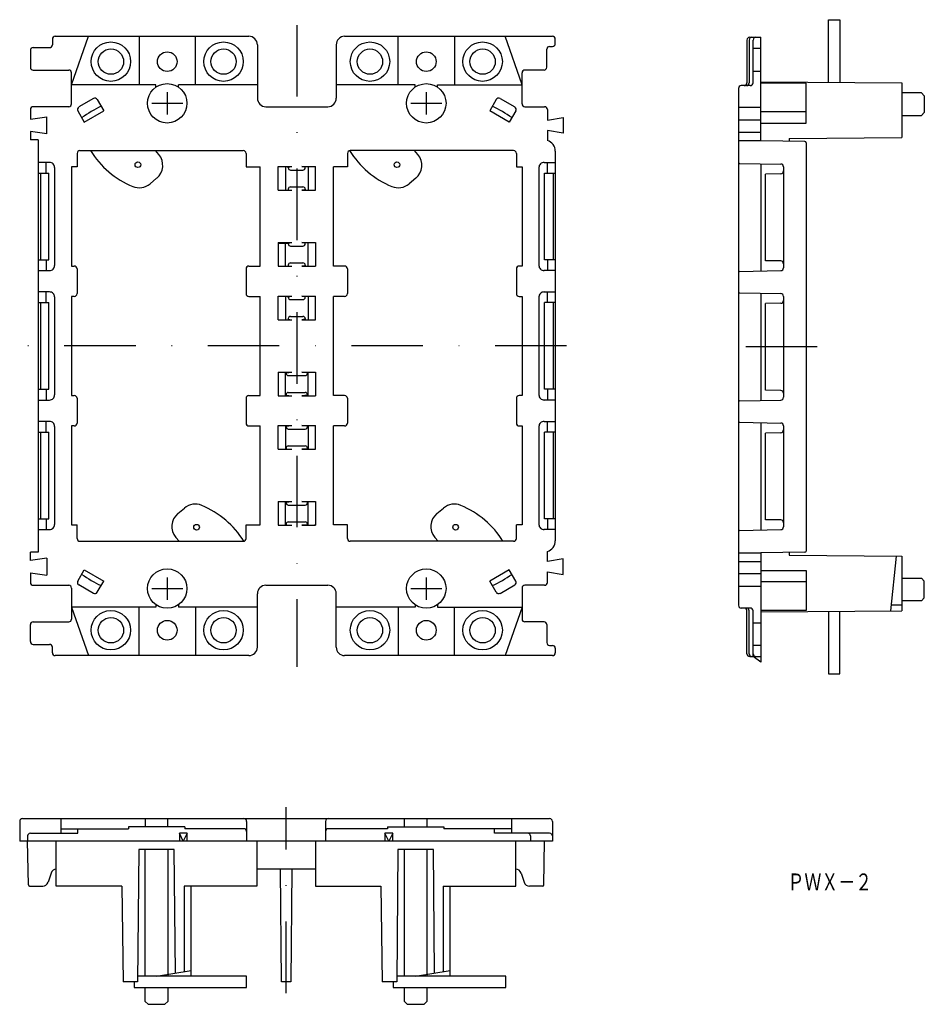
# Model space of a CAD drawing. Extents: x 3487 to 3648, y -94 to 81.
import ezdxf
from ezdxf.enums import TextEntityAlignment as Align

# ---------------------------------------------------------------- set-up
doc = ezdxf.new("R2010")
doc.units = 0
doc.linetypes.add('DASHDOT', pattern=[25.4, 12.7, -6.35, 0, -6.35])
doc.layers.add('1', color=7, linetype='CONTINUOUS')
doc.styles.add('MDRAFSTD', font='TXT', dxfattribs={"bigfont": 'BIGFONT'})

msp = doc.modelspace()

# ---------------------------------------------------------------- linework, layer by layer
at = {"layer": '1', "color": 7, "linetype": 'CONTINUOUS'}
for p, q in [((3630.97, 70.18), (3630.97, 81.31)), ((3630.97, 81.31), (3632.97, 81.31)), ((3632.97, 81.31), (3632.97, 70.16)), ((3493.14, 77.86), (3493.14, 76.86)), ((3493.64, 78.36), (3528.04, 78.36)), ((3496.54, 69.76), (3499.54, 78.36)), ((3508.54, 78.36), (3508.54, 69.76)), ((3518.54, 69.76), (3518.54, 78.36)), ((3545.04, 78.36), (3581.94, 78.36)), ((3554.54, 69.76), (3554.54, 78.36)), ((3564.54, 78.36), (3564.54, 69.76)), ((3576.54, 69.76), (3573.54, 78.36)), ((3582.44, 77.06), (3582.44, 77.86)), ((3616.47, 77.7), (3616.47, 70.1)), ((3616.87, 77.7), (3616.87, 70.1)), ((3616.97, 78.2), (3618.97, 78.2)), ((3617.57, 70.1), (3617.57, 77.7)), ((3618.97, 59.71), (3618.97, 78.2)), ((3489.24, 75.86), (3489.24, 72.86)), ((3489.74, 76.36), (3492.64, 76.36)), ((3529.54, 76.86), (3529.54, 67.36)), ((3543.54, 76.86), (3543.54, 67.36)), ((3580.94, 72.86), (3580.94, 76.06)), ((3581.44, 76.56), (3581.94, 76.56)), ((3618.97, 76.2), (3617.57, 76.2)), ((3489.74, 72.36), (3496.04, 72.36)), ((3496.54, 66.36), (3496.54, 71.86)), ((3576.54, 66.36), (3576.54, 71.86)), ((3580.44, 72.36), (3577.04, 72.36)), ((3617.57, 72.2), (3618.97, 72.2)), ((3618.97, 70.28), (3643.97, 70.07)), ((3626.97, 70.04), (3618.97, 70.04)), ((3626.97, 62.95), (3626.97, 70.04)), ((3643.97, 70.07), (3643.97, 60.37)), ((3511.54, 69.76), (3496.54, 69.76)), ((3511.54, 69.34), (3511.54, 69.76)), ((3513.54, 68.46), (3513.54, 64.46)), ((3529.54, 69.76), (3515.54, 69.76)), ((3515.54, 69.34), (3515.54, 69.76)), ((3557.54, 69.76), (3543.54, 69.76)), ((3557.54, 69.34), (3557.54, 69.76)), ((3559.54, 68.46), (3559.54, 64.46)), ((3561.54, 69.76), (3576.54, 69.76)), ((3561.54, 69.34), (3561.54, 69.76)), ((3614.97, 69.1), (3614.97, -22.7)), ((3617.07, 69.6), (3615.47, 69.6)), ((3647.47, 68.3), (3643.97, 68.3)), ((3647.47, 68.3), (3647.97, 67.8)), ((3500.44, 67.31), (3497.84, 65.81)), ((3501.12, 67.12), (3502.27, 65.13)), ((3510.79, 66.46), (3516.29, 66.46)), ((3556.79, 66.46), (3562.29, 66.46)), ((3571.96, 67.12), (3570.81, 65.13)), ((3572.64, 67.31), (3575.24, 65.81)), ((3647.97, 67.8), (3647.97, 64.8)), ((3489.24, 65.36), (3489.24, 63.66)), ((3496.04, 65.86), (3489.74, 65.86)), ((3497.66, 65.12), (3498.81, 63.13)), ((3498.81, 63.13), (3502.27, 65.13)), ((3531.04, 65.86), (3542.04, 65.86)), ((3574.27, 63.13), (3570.81, 65.13)), ((3575.42, 65.12), (3574.27, 63.13)), ((3577.04, 65.86), (3580.54, 65.86)), ((3581.04, 65.36), (3581.04, 63.46)), ((3618.97, 65.7), (3614.97, 65.7)), ((3626.97, 64.95), (3618.97, 64.95)), ((3647.97, 64.8), (3647.47, 64.3)), ((3489.24, 63.66), (3492.14, 64.06)), ((3492.14, 61.06), (3492.14, 64.06)), ((3581.04, 63.46), (3583.84, 63.96)), ((3583.84, 63.96), (3583.84, 61.16)), ((3614.97, 63.5), (3618.97, 63.5)), ((3643.97, 64.3), (3647.47, 64.3)), ((3492.14, 61.06), (3489.24, 61.46)), ((3489.24, 61.46), (3489.24, 59.96)), ((3583.84, 61.16), (3581.04, 61.66)), ((3581.04, 61.66), (3581.04, 59.87)), ((3618.97, 61.3), (3614.97, 61.3)), ((3618.97, 62.95), (3626.97, 62.95)), ((3490.64, 59.96), (3489.24, 59.96)), ((3490.64, 59.96), (3490.64, -13.24)), ((3618.97, 59.8), (3614.97, 59.8)), ((3626.77, 59.67), (3618.97, 59.8)), ((3623.97, 60.2), (3643.97, 60.37)), ((3623.97, 60.2), (3623.97, 59.72)), ((3626.97, 59.47), (3626.97, -13.06)), ((3498.04, 58.06), (3527.04, 58.06)), ((3512.03, 57.37), (3511.45, 58.06)), ((3575.04, 58.06), (3546.04, 58.06)), ((3558.03, 57.37), (3557.45, 58.06)), ((3582.44, 57.96), (3582.44, -11.24)), ((3492.64, 55.96), (3490.64, 55.96)), ((3497.54, 57.56), (3497.54, 55.16)), ((3527.54, 57.56), (3527.54, 55.16)), ((3545.54, 57.56), (3545.54, 55.16)), ((3575.54, 57.56), (3575.54, 55.16)), ((3580.44, 55.96), (3582.44, 55.96)), ((3492.04, 54.06), (3492.04, 55.96)), ((3493.54, 55.06), (3493.54, 37.66)), ((3497.54, 55.16), (3496.54, 55.16)), ((3496.54, 55.16), (3496.54, 37.56)), ((3527.54, 55.16), (3530.04, 55.16)), ((3530.04, 37.56), (3530.04, 55.16)), ((3533.24, 55.21), (3535.64, 55.21)), ((3533.24, 51.01), (3533.24, 55.21)), ((3534.54, 55.11), (3534.54, 51.11)), ((3535.04, 55.11), (3535.64, 55.21)), ((3535.04, 55.01), (3535.04, 55.11)), ((3535.44, 54.61), (3537.64, 54.61)), ((3537.44, 55.21), (3539.84, 55.21)), ((3538.04, 55.11), (3537.44, 55.21)), ((3538.04, 55.01), (3538.04, 55.11)), ((3538.54, 55.11), (3538.54, 51.11)), ((3539.84, 51.01), (3539.84, 55.21)), ((3543.04, 37.56), (3543.04, 55.16)), ((3545.54, 55.16), (3543.04, 55.16)), ((3575.54, 55.16), (3576.54, 55.16)), ((3576.54, 55.16), (3576.54, 37.56)), ((3579.54, 55.06), (3579.54, 37.66)), ((3581.04, 54.06), (3581.04, 55.96)), ((3615.16, 55.8), (3622.48, 55.67)), ((3618.97, 55.74), (3618.97, 36.67)), ((3622.97, 55.17), (3622.97, 37.24)), ((3490.64, 54.06), (3492.54, 54.06)), ((3491.03, 54.06), (3491.03, 38.66)), ((3492.54, 38.66), (3492.54, 54.06)), ((3511.66, 53.14), (3510.49, 52.16)), ((3557.66, 53.14), (3556.49, 52.16)), ((3580.54, 38.66), (3580.54, 54.06)), ((3580.54, 54.06), (3582.44, 54.06)), ((3582.05, 54.06), (3582.05, 38.66)), ((3622.48, 53.95), (3619.77, 53.9)), ((3619.77, 38.5), (3619.77, 53.9)), ((3533.24, 51.01), (3535.64, 51.01)), ((3535.04, 51.21), (3535.04, 51.11)), ((3535.04, 51.11), (3535.64, 51.01)), ((3535.44, 51.61), (3537.64, 51.61)), ((3538.04, 51.11), (3537.44, 51.01)), ((3537.44, 51.01), (3539.84, 51.01)), ((3538.04, 51.21), (3538.04, 51.11)), ((3539.84, 51.01), (3539.74, 51.11)), ((3533.24, 41.71), (3533.24, 37.51)), ((3533.24, 41.71), (3535.64, 41.71)), ((3533.34, 41.61), (3535.04, 41.61)), ((3534.54, 37.61), (3534.54, 41.61)), ((3535.04, 41.61), (3535.64, 41.71)), ((3535.04, 41.51), (3535.04, 41.61)), ((3535.44, 41.11), (3537.64, 41.11)), ((3537.44, 41.71), (3539.84, 41.71)), ((3538.04, 41.61), (3537.44, 41.71)), ((3538.04, 41.51), (3538.04, 41.61)), ((3538.54, 37.61), (3538.54, 41.61)), ((3539.84, 41.71), (3539.84, 37.51)), ((3490.64, 38.66), (3492.54, 38.66)), ((3492.04, 38.66), (3492.04, 36.76)), ((3582.44, 38.66), (3580.54, 38.66)), ((3581.04, 38.66), (3581.04, 36.76)), ((3622.48, 38.46), (3619.77, 38.5)), ((3490.64, 36.76), (3492.66, 36.76)), ((3496.54, 37.56), (3497.04, 37.56)), ((3497.54, 37.06), (3497.54, 32.66)), ((3527.54, 37.06), (3527.54, 32.66)), ((3528.04, 37.56), (3530.04, 37.56)), ((3533.24, 37.51), (3535.64, 37.51)), ((3535.04, 37.71), (3535.04, 37.61)), ((3535.04, 37.61), (3535.64, 37.51)), ((3535.44, 38.11), (3537.64, 38.11)), ((3538.04, 37.61), (3537.44, 37.51)), ((3537.44, 37.51), (3539.84, 37.51)), ((3538.04, 37.71), (3538.04, 37.61)), ((3545.04, 37.56), (3543.04, 37.56)), ((3545.54, 37.06), (3545.54, 32.66)), ((3575.54, 37.06), (3575.54, 32.66)), ((3576.54, 37.56), (3576.04, 37.56)), ((3582.44, 36.76), (3580.42, 36.76)), ((3615.16, 36.61), (3622.48, 36.74)), ((3492.64, 32.96), (3490.64, 32.96)), ((3492.04, 31.06), (3492.04, 32.96)), ((3493.54, 32.06), (3493.54, 14.66)), ((3497.04, 32.16), (3496.54, 32.16)), ((3496.54, 32.16), (3496.54, 14.56)), ((3528.04, 32.16), (3530.04, 32.16)), ((3530.04, 14.56), (3530.04, 32.16)), ((3533.24, 32.21), (3535.64, 32.21)), ((3533.24, 28.01), (3533.24, 32.21)), ((3534.54, 32.11), (3534.54, 28.11)), ((3535.04, 32.11), (3535.64, 32.21)), ((3535.04, 32.01), (3535.04, 32.11)), ((3535.44, 31.61), (3537.64, 31.61)), ((3537.44, 32.21), (3539.84, 32.21)), ((3538.04, 32.11), (3537.44, 32.21)), ((3538.04, 32.01), (3538.04, 32.11)), ((3538.54, 32.11), (3538.54, 28.11)), ((3539.84, 28.01), (3539.84, 32.21)), ((3543.04, 14.56), (3543.04, 32.16)), ((3545.04, 32.16), (3543.04, 32.16)), ((3576.04, 32.16), (3576.54, 32.16)), ((3576.54, 32.16), (3576.54, 14.56)), ((3579.54, 32.06), (3579.54, 14.66)), ((3580.44, 32.96), (3582.44, 32.96)), ((3581.04, 31.06), (3581.04, 32.96)), ((3615.16, 32.8), (3622.48, 32.67)), ((3618.97, 32.74), (3618.97, 13.67)), ((3622.97, 32.17), (3622.97, 14.24)), ((3490.64, 31.06), (3492.54, 31.06)), ((3491.03, 31.06), (3491.03, 15.66)), ((3492.54, 15.66), (3492.54, 31.06)), ((3580.54, 15.66), (3580.54, 31.06)), ((3582.44, 31.06), (3580.54, 31.06)), ((3582.05, 31.06), (3582.05, 15.66)), ((3622.48, 30.95), (3619.77, 30.9)), ((3619.77, 15.5), (3619.77, 30.9)), ((3533.24, 28.01), (3535.64, 28.01)), ((3535.04, 28.21), (3535.04, 28.11)), ((3535.04, 28.11), (3535.64, 28.01)), ((3535.44, 28.61), (3537.64, 28.61)), ((3538.04, 28.11), (3537.44, 28.01)), ((3537.44, 28.01), (3539.84, 28.01)), ((3538.04, 28.21), (3538.04, 28.11)), ((3533.24, 18.71), (3533.24, 14.51)), ((3533.24, 18.71), (3535.64, 18.71)), ((3534.54, 14.61), (3534.54, 18.61)), ((3534.64, 18.61), (3535.64, 18.71)), ((3534.64, 18.51), (3534.64, 18.61)), ((3535.04, 18.11), (3538.04, 18.11)), ((3537.44, 18.71), (3539.84, 18.71)), ((3538.44, 18.61), (3537.44, 18.71)), ((3538.44, 18.51), (3538.44, 18.61)), ((3538.54, 14.61), (3538.54, 18.61)), ((3539.84, 18.71), (3539.84, 14.51)), ((3490.64, 15.66), (3492.54, 15.66)), ((3492.04, 15.66), (3492.04, 13.76)), ((3496.54, 14.56), (3497.04, 14.56)), ((3497.54, 14.06), (3497.54, 9.66)), ((3527.54, 14.06), (3527.54, 9.66)), ((3528.04, 14.56), (3530.04, 14.56)), ((3533.24, 14.51), (3535.64, 14.51)), ((3534.64, 14.71), (3534.64, 14.61)), ((3534.64, 14.61), (3535.64, 14.51)), ((3535.04, 15.11), (3538.04, 15.11)), ((3538.44, 14.61), (3537.44, 14.51)), ((3537.44, 14.51), (3539.84, 14.51)), ((3538.44, 14.71), (3538.44, 14.61)), ((3545.04, 14.56), (3543.04, 14.56)), ((3545.54, 14.06), (3545.54, 9.66)), ((3575.54, 14.06), (3575.54, 9.66)), ((3576.54, 14.56), (3576.04, 14.56)), ((3582.44, 15.66), (3580.54, 15.66)), ((3581.04, 15.66), (3581.04, 13.76)), ((3622.48, 15.46), (3619.77, 15.5)), ((3490.64, 13.76), (3492.66, 13.76)), ((3582.44, 13.76), (3580.42, 13.76)), ((3615.16, 13.61), (3622.48, 13.74)), ((3492.64, 9.96), (3490.64, 9.96)), ((3492.04, 8.06), (3492.04, 9.96)), ((3493.54, 9.06), (3493.54, -8.34)), ((3497.04, 9.16), (3496.54, 9.16)), ((3496.54, 9.16), (3496.54, -8.44)), ((3528.04, 9.16), (3530.04, 9.16)), ((3530.04, -8.44), (3530.04, 9.16)), ((3533.24, 9.21), (3535.64, 9.21)), ((3533.24, 5.01), (3533.24, 9.21)), ((3534.54, 9.11), (3534.54, 5.11)), ((3534.64, 9.11), (3535.64, 9.21)), ((3534.64, 9.01), (3534.64, 9.11)), ((3537.44, 9.21), (3539.84, 9.21)), ((3538.44, 9.11), (3537.44, 9.21)), ((3538.44, 9.01), (3538.44, 9.11)), ((3538.54, 9.11), (3538.54, 5.11)), ((3539.84, 5.01), (3539.84, 9.21)), ((3543.04, -8.44), (3543.04, 9.16)), ((3545.04, 9.16), (3543.04, 9.16)), ((3576.04, 9.16), (3576.54, 9.16)), ((3576.54, 9.16), (3576.54, -8.44)), ((3579.54, 9.06), (3579.54, -8.34)), ((3580.44, 9.96), (3582.44, 9.96)), ((3581.04, 8.06), (3581.04, 9.96)), ((3615.16, 9.8), (3622.48, 9.67)), ((3618.97, 9.74), (3618.97, -9.33)), ((3622.97, 9.17), (3622.97, -8.76)), ((3490.64, 8.06), (3492.54, 8.06)), ((3491.03, 8.06), (3491.03, -7.34)), ((3492.54, -7.34), (3492.54, 8.06)), ((3535.04, 8.61), (3538.04, 8.61)), ((3580.54, -7.34), (3580.54, 8.06)), ((3582.44, 8.06), (3580.54, 8.06)), ((3582.05, 8.06), (3582.05, -7.34)), ((3622.48, 7.95), (3619.77, 7.9)), ((3619.77, -7.5), (3619.77, 7.9)), ((3535.04, 5.61), (3538.04, 5.61)), ((3533.24, 5.01), (3535.64, 5.01)), ((3534.64, 5.21), (3534.64, 5.11)), ((3534.64, 5.11), (3535.64, 5.01)), ((3538.44, 5.11), (3537.44, 5.01)), ((3537.44, 5.01), (3539.84, 5.01)), ((3538.44, 5.21), (3538.44, 5.11)), ((3533.24, -4.29), (3533.24, -8.49)), ((3533.24, -4.29), (3535.64, -4.29)), ((3534.54, -8.39), (3534.54, -4.39)), ((3534.64, -4.39), (3535.64, -4.29)), ((3534.64, -4.49), (3534.64, -4.39)), ((3535.04, -4.89), (3538.04, -4.89)), ((3537.44, -4.29), (3539.84, -4.29)), ((3538.44, -4.39), (3537.44, -4.29)), ((3538.44, -4.49), (3538.44, -4.39)), ((3538.54, -8.39), (3538.54, -4.39)), ((3539.84, -4.29), (3539.84, -8.49)), ((3515.42, -6.41), (3516.59, -5.43)), ((3561.42, -6.41), (3562.59, -5.43)), ((3490.64, -7.34), (3492.54, -7.34)), ((3492.04, -7.34), (3492.04, -9.24)), ((3496.54, -8.44), (3497.54, -8.44)), ((3497.54, -10.84), (3497.54, -8.44)), ((3527.54, -8.44), (3530.04, -8.44)), ((3527.54, -10.84), (3527.54, -8.44)), ((3533.24, -8.49), (3535.64, -8.49)), ((3534.64, -8.29), (3534.64, -8.39)), ((3534.64, -8.39), (3535.64, -8.49)), ((3535.04, -7.89), (3538.04, -7.89)), ((3538.44, -8.39), (3537.44, -8.49)), ((3537.44, -8.49), (3539.84, -8.49)), ((3538.44, -8.29), (3538.44, -8.39)), ((3539.84, -8.49), (3539.74, -8.39)), ((3545.54, -8.44), (3543.04, -8.44)), ((3545.54, -10.84), (3545.54, -8.44)), ((3576.54, -8.44), (3575.54, -8.44)), ((3575.54, -10.84), (3575.54, -8.44)), ((3582.44, -7.34), (3580.54, -7.34)), ((3581.04, -7.34), (3581.04, -9.24)), ((3622.48, -7.54), (3619.77, -7.5)), ((3490.64, -9.24), (3492.66, -9.24)), ((3582.44, -9.24), (3580.42, -9.24)), ((3615.16, -9.39), (3622.48, -9.26)), ((3498.04, -11.34), (3527.04, -11.34)), ((3515.05, -10.64), (3515.63, -11.34)), ((3575.04, -11.34), (3546.04, -11.34)), ((3561.05, -10.64), (3561.63, -11.34)), ((3490.64, -13.24), (3489.24, -13.24)), ((3489.24, -14.74), (3489.24, -13.24)), ((3581.04, -14.94), (3581.04, -13.14)), ((3614.97, -13.4), (3618.97, -13.4)), ((3626.77, -13.26), (3618.97, -13.4)), ((3618.97, -13.3), (3618.97, -32.8)), ((3623.97, -13.31), (3623.97, -13.79)), ((3623.97, -13.79), (3643.97, -13.96)), ((3642.97, -13.95), (3641.97, -23.67)), ((3643.97, -13.96), (3643.97, -23.66)), ((3492.14, -14.34), (3489.24, -14.74)), ((3492.14, -14.34), (3492.14, -17.34)), ((3583.84, -14.44), (3581.04, -14.94)), ((3583.84, -17.24), (3583.84, -14.44)), ((3614.97, -14.9), (3618.97, -14.9)), ((3489.24, -16.94), (3492.14, -17.34)), ((3489.24, -16.94), (3489.24, -18.64)), ((3497.66, -18.39), (3498.81, -16.4)), ((3498.81, -16.4), (3502.27, -18.4)), ((3574.27, -16.4), (3570.81, -18.4)), ((3575.42, -18.39), (3574.27, -16.4)), ((3581.04, -16.74), (3583.84, -17.24)), ((3581.04, -18.64), (3581.04, -16.74)), ((3618.97, -17.1), (3614.97, -17.1)), ((3618.97, -16.55), (3626.97, -16.55)), ((3626.97, -16.55), (3626.97, -23.63)), ((3489.74, -19.14), (3496.04, -19.14)), ((3500.44, -20.58), (3497.84, -19.08)), ((3501.12, -20.39), (3502.27, -18.4)), ((3513.54, -17.74), (3513.54, -21.74)), ((3531.04, -19.14), (3542.04, -19.14)), ((3559.54, -17.74), (3559.54, -21.74)), ((3571.96, -20.39), (3570.81, -18.4)), ((3572.64, -20.58), (3575.24, -19.08)), ((3580.54, -19.14), (3577.04, -19.14)), ((3626.97, -18.54), (3618.97, -18.54)), ((3643.97, -17.9), (3647.47, -17.9)), ((3647.97, -18.4), (3647.47, -17.9)), ((3647.97, -21.4), (3647.97, -18.4)), ((3496.54, -19.64), (3496.54, -25.14)), ((3510.79, -19.74), (3516.29, -19.74)), ((3529.54, -30.14), (3529.54, -20.64)), ((3543.54, -30.14), (3543.54, -20.64)), ((3556.79, -19.74), (3562.29, -19.74)), ((3576.54, -19.64), (3576.54, -25.14)), ((3614.97, -19.3), (3618.97, -19.3)), ((3511.54, -22.61), (3511.54, -23.04)), ((3515.54, -22.61), (3515.54, -23.04)), ((3557.54, -22.61), (3557.54, -23.04)), ((3561.54, -22.61), (3561.54, -23.04)), ((3642.08, -22.6), (3643.97, -22.6)), ((3647.47, -21.9), (3643.97, -21.9)), ((3647.47, -21.9), (3647.97, -21.4)), ((3511.54, -23.04), (3496.54, -23.04)), ((3496.54, -23.04), (3499.54, -31.64)), ((3508.54, -31.64), (3508.54, -23.04)), ((3529.54, -23.04), (3515.54, -23.04)), ((3518.54, -23.04), (3518.54, -31.64)), ((3557.54, -23.04), (3543.54, -23.04)), ((3554.54, -23.04), (3554.54, -31.64)), ((3561.54, -23.04), (3576.54, -23.04)), ((3564.54, -31.64), (3564.54, -23.04)), ((3576.54, -23.04), (3573.54, -31.64)), ((3617.07, -23.2), (3615.47, -23.2)), ((3616.47, -31.3), (3616.47, -23.7)), ((3616.87, -31.3), (3616.87, -23.7)), ((3617.57, -31.8), (3617.57, -23.7)), ((3626.97, -23.63), (3618.97, -23.63)), ((3618.97, -23.87), (3643.97, -23.66)), ((3630.97, -23.77), (3630.97, -34.9)), ((3632.97, -34.9), (3632.97, -23.75)), ((3489.24, -29.14), (3489.24, -26.14)), ((3489.74, -25.64), (3496.04, -25.64)), ((3580.44, -25.64), (3577.04, -25.64)), ((3580.94, -26.14), (3580.94, -29.34)), ((3617.57, -25.8), (3618.97, -25.8)), ((3489.74, -29.64), (3492.64, -29.64)), ((3493.14, -31.14), (3493.14, -30.14)), ((3581.44, -29.84), (3581.94, -29.84)), ((3582.44, -30.34), (3582.44, -31.14)), ((3617.57, -29.8), (3618.97, -29.8)), ((3528.04, -31.64), (3493.64, -31.64)), ((3581.94, -31.64), (3545.04, -31.64)), ((3616.97, -31.8), (3618.97, -31.8)), ((3618.97, -32.8), (3617.57, -31.8)), ((3630.97, -34.9), (3632.97, -34.9)), ((3487.34, -61.08), (3487.34, -64.58)), ((3487.84, -60.58), (3581.44, -60.58)), ((3494.64, -60.58), (3494.64, -63.18)), ((3509.64, -60.58), (3509.64, -62.08)), ((3513.64, -62.08), (3513.64, -60.58)), ((3527.64, -61.08), (3527.64, -64.58)), ((3541.64, -61.08), (3541.64, -64.58)), ((3555.64, -62.08), (3555.64, -60.58)), ((3559.64, -60.58), (3559.64, -62.08)), ((3574.64, -60.58), (3574.64, -63.18)), ((3581.94, -61.08), (3581.94, -64.58)), ((3494.64, -62.38), (3506.64, -62.38)), ((3497.64, -63.18), (3497.64, -62.38)), ((3516.64, -62.08), (3506.64, -62.08)), ((3506.64, -62.08), (3506.64, -62.38)), ((3516.64, -62.08), (3516.64, -62.38)), ((3527.14, -62.38), (3516.64, -62.38)), ((3552.64, -62.38), (3542.14, -62.38)), ((3552.64, -62.08), (3562.64, -62.08)), ((3552.64, -62.08), (3552.64, -62.38)), ((3562.64, -62.08), (3562.64, -62.38)), ((3574.64, -62.38), (3562.64, -62.38)), ((3571.64, -63.18), (3571.64, -62.38)), ((3581.94, -64.58), (3487.34, -64.58)), ((3488.74, -63.68), (3488.74, -64.58)), ((3488.88, -72.38), (3488.74, -64.58)), ((3489.24, -63.18), (3497.64, -63.18)), ((3493.84, -72.58), (3493.84, -64.58)), ((3516.39, -64.58), (3515.69, -63.18)), ((3515.69, -63.18), (3515.69, -64.58)), ((3517.09, -63.18), (3515.69, -63.18)), ((3517.09, -63.18), (3516.39, -64.58)), ((3517.09, -64.58), (3517.09, -63.18)), ((3529.44, -64.58), (3529.44, -72.58)), ((3539.84, -64.58), (3539.84, -72.58)), ((3552.89, -64.58), (3552.19, -63.18)), ((3552.19, -63.18), (3552.19, -64.58)), ((3553.59, -63.18), (3552.19, -63.18)), ((3553.59, -63.18), (3552.89, -64.58)), ((3553.59, -64.58), (3553.59, -63.18)), ((3581.44, -63.18), (3571.64, -63.18)), ((3575.44, -72.58), (3575.44, -64.58)), ((3578.04, -63.68), (3578.04, -64.58)), ((3580.4, -72.38), (3580.54, -64.58)), ((3508.49, -66.08), (3508.28, -89.58)), ((3514.79, -66.08), (3508.49, -66.08)), ((3509.64, -88.58), (3509.64, -66.08)), ((3513.64, -66.08), (3513.64, -88.58)), ((3514.98, -88.03), (3514.79, -66.08)), ((3554.49, -66.08), (3554.29, -89.58)), ((3560.79, -66.08), (3554.49, -66.08)), ((3555.64, -88.58), (3555.64, -66.08)), ((3559.64, -66.08), (3559.64, -88.58)), ((3560.98, -88.03), (3560.79, -66.08)), ((3539.84, -69.58), (3529.44, -69.58)), ((3533.81, -89.58), (3533.64, -69.58)), ((3535.64, -69.58), (3535.47, -89.58)), ((3492.91, -70.26), (3492.37, -71.89)), ((3576.37, -70.26), (3576.91, -71.89)), ((3489.08, -72.58), (3491.42, -72.58)), ((3505.49, -72.58), (3493.84, -72.58)), ((3505.49, -72.58), (3505.7, -89.58)), ((3529.44, -72.58), (3516.53, -72.58)), ((3516.53, -72.58), (3516.53, -87.78)), ((3517.79, -88.58), (3517.79, -72.58)), ((3539.84, -72.58), (3551.49, -72.58)), ((3551.49, -72.58), (3551.7, -89.58)), ((3562.53, -72.58), (3575.44, -72.58)), ((3562.53, -72.58), (3562.53, -87.78)), ((3563.79, -88.58), (3563.79, -72.58)), ((3580.2, -72.58), (3577.86, -72.58)), ((3527.64, -88.58), (3508.29, -88.58)), ((3511.64, -88.58), (3517.79, -87.58)), ((3527.64, -90.58), (3527.64, -88.58)), ((3573.64, -88.58), (3554.29, -88.58)), ((3557.64, -88.58), (3563.79, -87.58)), ((3573.64, -90.58), (3573.64, -88.58)), ((3508.28, -89.58), (3505.7, -89.58)), ((3507.64, -89.58), (3507.64, -90.58)), ((3507.64, -90.58), (3527.64, -90.58)), ((3509.64, -93.08), (3509.64, -90.58)), ((3513.64, -90.58), (3513.64, -93.08)), ((3535.47, -89.58), (3533.81, -89.58)), ((3554.29, -89.58), (3551.7, -89.58)), ((3553.64, -89.58), (3553.64, -90.58)), ((3553.64, -90.58), (3573.64, -90.58)), ((3555.64, -93.08), (3555.64, -90.58)), ((3559.64, -90.58), (3559.64, -93.08)), ((3509.64, -93.08), (3510.14, -93.58)), ((3510.14, -93.58), (3513.14, -93.58)), ((3513.14, -93.58), (3513.64, -93.08)), ((3555.64, -93.08), (3556.14, -93.58)), ((3556.14, -93.58), (3559.14, -93.58)), ((3559.14, -93.58), (3559.64, -93.08))]:
    msp.add_line(p, q, dxfattribs=at)
at = {"layer": '1', "color": 7, "linetype": 'DASHDOT'}
for p, q in [((3536.54, 80.36), (3536.54, -33.64)), ((3584.44, 23.36), (3488.64, 23.36)), ((3628.97, 23.2), (3612.97, 23.2)), ((3534.64, -91.58), (3534.64, -58.58))]:
    msp.add_line(p, q, dxfattribs=at)
at = {"layer": '1', "color": 7, "linetype": 'CONTINUOUS'}
for centre, radius in [((3503.54, 73.86), 3.5), ((3523.54, 73.86), 3.5), ((3549.54, 73.86), 3.5), ((3569.54, 73.86), 3.5), ((3503.54, 73.86), 2.25), ((3513.54, 73.86), 1.75), ((3523.54, 73.86), 2.25), ((3549.54, 73.86), 2.25), ((3559.54, 73.86), 1.75), ((3569.54, 73.86), 2.25), ((3513.54, 66.46), 3.5), ((3559.54, 66.46), 3.5), ((3508.33, 55.56), 0.5), ((3554.33, 55.56), 0.5), ((3518.75, -8.83), 0.5), ((3564.75, -8.83), 0.5), ((3513.54, -19.74), 3.5), ((3559.54, -19.74), 3.5), ((3503.54, -27.14), 3.5), ((3523.54, -27.14), 3.5), ((3549.54, -27.14), 3.5), ((3569.54, -27.14), 3.5), ((3503.54, -27.14), 2.25), ((3513.54, -27.14), 1.75), ((3523.54, -27.14), 2.25), ((3549.54, -27.14), 2.25), ((3559.54, -27.14), 1.75), ((3569.54, -27.14), 2.25)]:
    msp.add_circle(centre, radius, dxfattribs=at)
for centre, radius, start, end in [((3493.64, 77.86), 0.5, 90, 180), ((3528.04, 76.86), 1.5, 0, 90), ((3545.04, 76.86), 1.5, 90, 180), ((3581.94, 77.86), 0.5, 0, 90), ((3581.94, 77.06), 0.5, 270, 0), ((3616.97, 77.7), 0.5, 90, 180), ((3617.37, 77.7), 0.5, 90, 180), ((3618.07, 77.7), 0.5, 90, 180), ((3489.74, 75.86), 0.5, 90, 180), ((3492.64, 76.86), 0.5, 270, 0), ((3581.44, 76.06), 0.5, 90, 180), ((3489.74, 72.86), 0.5, 180, 270), ((3496.04, 71.86), 0.5, 0, 90), ((3577.04, 71.86), 0.5, 90, 180), ((3580.44, 72.86), 0.5, 270, 0), ((3615.97, 70.1), 0.5, 270, 0), ((3616.37, 70.1), 0.5, 270, 0), ((3617.07, 70.1), 0.5, 270, 0), ((3615.47, 69.1), 0.5, 90, 180), ((3500.69, 66.87), 0.5, 30, 120), ((3531.04, 67.36), 1.5, 180, 270), ((3542.04, 67.36), 1.5, 270, 0), ((3572.39, 66.87), 0.5, 60, 150), ((3489.74, 65.36), 0.5, 90, 180.0082), ((3496.04, 66.36), 0.5, 270, 0), ((3498.09, 65.37), 0.5, 120, 210), ((3513.54, 41.61), 27, 115.752, 124.248), ((3559.54, 41.61), 27, 55.752, 64.248), ((3574.99, 65.37), 0.5, 330, 60), ((3577.04, 66.36), 0.5, 180, 270), ((3580.54, 65.36), 0.5, 0, 90), ((3580.44, 57.96), 2, 0, 72.5424), ((3626.77, 59.47), 0.2, 0, 89), ((3498.04, 57.56), 0.5, 90, 180), ((3513.54, 66.46), 16, 211.6682, 247.4864), ((3527.04, 57.56), 0.5, 0, 90), ((3546.04, 57.56), 0.5, 90, 180), ((3559.54, 66.46), 16, 211.6682, 247.4864), ((3575.04, 57.56), 0.5, 0, 90), ((3492.64, 55.06), 0.9, 0, 90.0062), ((3509.74, 55.44), 3, 310, 40), ((3555.74, 55.44), 3, 310, 40), ((3580.44, 55.06), 0.9, 89.9938, 180), ((3615.17, 56), 0.2, 180, 269), ((3535.44, 55.01), 0.4, 180, 270), ((3537.64, 55.01), 0.4, 270, 0), ((3622.47, 55.17), 0.5, 0, 89), ((3622.47, 54.45), 0.5, 271, 0), ((3508.56, 54.46), 3, 247.4864, 310), ((3535.44, 51.21), 0.4, 90, 180), ((3537.64, 51.21), 0.4, 0, 90), ((3554.56, 54.46), 3, 247.4864, 310), ((3535.44, 41.51), 0.4, 180, 270), ((3537.64, 41.51), 0.4, 270, 0), ((3492.64, 37.66), 0.9, 269.9938, 0), ((3497.04, 37.06), 0.5, 0, 90), ((3528.04, 37.06), 0.5, 90, 180), ((3535.44, 37.71), 0.4, 90, 180), ((3537.64, 37.71), 0.4, 0, 90), ((3545.04, 37.06), 0.5, 0, 90), ((3576.04, 37.06), 0.5, 90, 180), ((3580.44, 37.66), 0.9, 180, 270.0062), ((3622.47, 37.96), 0.5, 0, 89), ((3622.47, 37.24), 0.5, 271, 0), ((3615.17, 36.41), 0.2, 91, 180), ((3492.64, 32.06), 0.9, 0, 90.0062), ((3497.04, 32.66), 0.5, 270, 0), ((3528.04, 32.66), 0.5, 180, 270), ((3535.44, 32.01), 0.4, 180, 270), ((3537.64, 32.01), 0.4, 270, 0), ((3545.04, 32.66), 0.5, 270, 0), ((3576.04, 32.66), 0.5, 180, 270), ((3580.44, 32.06), 0.9, 89.9938, 180), ((3615.17, 33), 0.2, 180, 269), ((3622.47, 32.17), 0.5, 0, 89), ((3622.47, 31.45), 0.5, 271, 0), ((3535.44, 28.21), 0.4, 90, 180), ((3537.64, 28.21), 0.4, 0, 90), ((3535.04, 18.51), 0.4, 180, 270), ((3538.04, 18.51), 0.4, 270, 0), ((3492.64, 14.66), 0.9, 269.9938, 0), ((3497.04, 14.06), 0.5, 0, 90), ((3528.04, 14.06), 0.5, 90, 180), ((3535.04, 14.71), 0.4, 90, 180), ((3538.04, 14.71), 0.4, 0, 90), ((3545.04, 14.06), 0.5, 0, 90), ((3576.04, 14.06), 0.5, 90, 180), ((3580.44, 14.66), 0.9, 180, 270.0062), ((3622.47, 14.96), 0.5, 0, 89), ((3622.47, 14.24), 0.5, 271, 0), ((3615.17, 13.41), 0.2, 91, 180), ((3492.64, 9.06), 0.9, 0, 90.0062), ((3497.04, 9.66), 0.5, 270, 0), ((3528.04, 9.66), 0.5, 180, 270), ((3535.04, 9.01), 0.4, 180, 270), ((3538.04, 9.01), 0.4, 270, 0), ((3545.04, 9.66), 0.5, 270, 0), ((3576.04, 9.66), 0.5, 180, 270), ((3580.44, 9.06), 0.9, 89.9938, 180), ((3615.17, 10), 0.2, 180, 269), ((3622.47, 9.17), 0.5, 0, 89), ((3622.47, 8.45), 0.5, 271, 0), ((3535.04, 5.21), 0.4, 90, 180), ((3538.04, 5.21), 0.4, 0, 90), ((3518.52, -7.73), 3, 67.4864, 130), ((3513.54, -19.74), 16, 31.6682, 67.4864), ((3535.04, -4.49), 0.4, 180, 270), ((3538.04, -4.49), 0.4, 270, 0), ((3564.52, -7.73), 3, 67.4864, 130), ((3559.54, -19.74), 16, 31.6682, 67.4864), ((3517.34, -8.71), 3, 130, 220), ((3563.34, -8.71), 3, 130, 220), ((3492.64, -8.34), 0.9, 269.9938, 0), ((3535.04, -8.29), 0.4, 90, 180), ((3538.04, -8.29), 0.4, 0, 90), ((3580.44, -8.34), 0.9, 180, 270.0062), ((3622.47, -8.04), 0.5, 0, 89), ((3615.17, -9.59), 0.2, 91, 180), ((3622.47, -8.76), 0.5, 271, 0), ((3498.04, -10.84), 0.5, 180, 270), ((3527.04, -10.84), 0.5, 270, 0), ((3546.04, -10.84), 0.5, 180, 270), ((3575.04, -10.84), 0.5, 270, 0), ((3580.44, -11.24), 2, 287.4576, 0), ((3626.77, -13.06), 0.2, 271, 0), ((3513.54, 5.11), 27, 235.752, 244.248), ((3559.54, 5.11), 27, 295.752, 304.248), ((3489.74, -18.64), 0.5, 179.9923, 270), ((3496.04, -19.64), 0.5, 0, 90), ((3498.09, -18.64), 0.5, 150, 240), ((3531.04, -20.64), 1.5, 90, 180), ((3542.04, -20.64), 1.5, 0, 90), ((3574.99, -18.64), 0.5, 300, 30), ((3577.04, -19.64), 0.5, 90, 180), ((3580.54, -18.64), 0.5, 270, 0), ((3500.69, -20.14), 0.5, 240, 330), ((3572.39, -20.14), 0.5, 210, 300), ((3615.47, -22.7), 0.5, 180, 270), ((3615.97, -23.7), 0.5, 0, 90), ((3616.37, -23.7), 0.5, 0, 90), ((3617.07, -23.7), 0.5, 0, 90), ((3489.74, -26.14), 0.5, 90, 180), ((3496.04, -25.14), 0.5, 270, 0), ((3577.04, -25.14), 0.5, 180, 270), ((3580.44, -26.14), 0.5, 0, 90), ((3489.74, -29.14), 0.5, 180, 270), ((3492.64, -30.14), 0.5, 0, 90), ((3581.44, -29.34), 0.5, 180, 270), ((3493.64, -31.14), 0.5, 180, 270), ((3528.04, -30.14), 1.5, 270, 0), ((3545.04, -30.14), 1.5, 180, 270), ((3581.94, -30.34), 0.5, 0, 90), ((3581.94, -31.14), 0.5, 270, 0), ((3616.97, -31.3), 0.5, 180, 270), ((3617.37, -31.3), 0.5, 180, 270), ((3618.07, -31.3), 0.5, 180, 270), ((3487.84, -61.08), 0.5, 90, 180), ((3527.14, -61.08), 0.5, 0, 90), ((3542.14, -61.08), 0.5, 90, 180), ((3581.44, -61.08), 0.5, 0, 90), ((3527.14, -62.88), 0.5, 0, 90), ((3542.14, -62.88), 0.5, 90, 180), ((3489.24, -63.68), 0.5, 90, 180), ((3577.54, -63.68), 0.5, 0, 90), ((3581.44, -63.68), 0.5, 0, 90), ((3493.86, -70.58), 1, 91.1895, 161.5651), ((3575.42, -70.58), 1, 18.4349, 88.8105), ((3489.08, -72.38), 0.2, 181, 270), ((3491.42, -71.58), 1, 270, 341.5651), ((3577.86, -71.58), 1, 198.4349, 270), ((3580.2, -72.38), 0.2, 270, 359)]:
    msp.add_arc(centre, radius, start, end, dxfattribs=at)

# ---------------------------------------------------------------- texts
at = {"layer": '1', "color": 7, "linetype": 'CONTINUOUS', "style": 'MDRAFSTD', "oblique": 14.9998, "width": 0.8814}
msp.add_text('ＰＷＸ－２', height=3, dxfattribs=at).set_placement((3623.68, -73.34), (3638.7, -73.34), align=Align.FIT)

doc.saveas('drawing.dxf')
